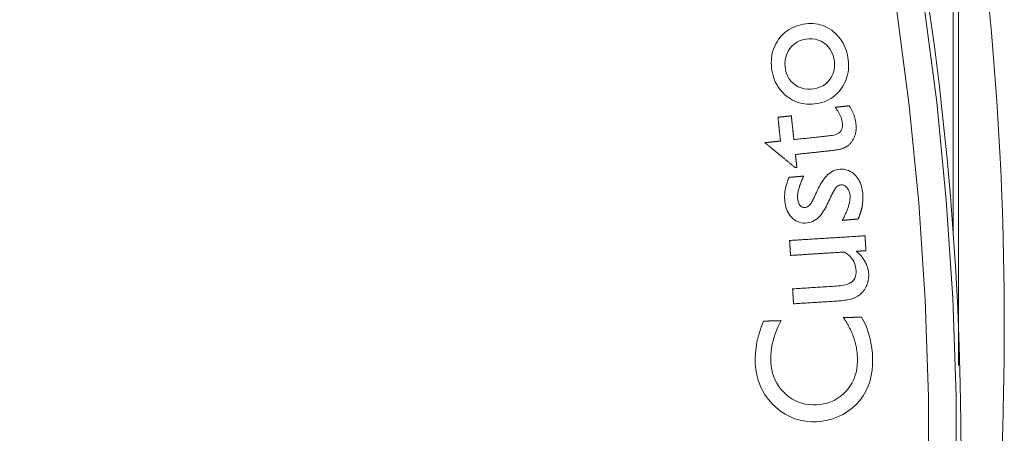
# Model space of a CAD drawing. Units: millimetres. Extents: x 63 to 778, y 22 to 1120.
# Drawn here: x 539 to 574, y 155 to 170 of the extents above; entities that cross this region are included whole.
import ezdxf

# ---------------------------------------------------------------- set-up
doc = ezdxf.new("R2010")
doc.units = ezdxf.units.MM
doc.header["$LTSCALE"] = 12
doc.layers.add('1', color=7, linetype='Continuous')

msp = doc.modelspace()

# ---------------------------------------------------------------- linework, layer by layer
at = {"layer": '1', "linetype": 'Continuous', "lineweight": 9}
msp.add_line((572.21559, 161.86245), (572.21559, 242.58128), dxfattribs=at)
for points in [[(571.34269, 152.56324), (571.33051, 156.02573), (571.21023, 159.49158), (570.98118, 162.9608), (570.64237, 166.43342), (570.19256, 169.90862), (569.63458, 173.36159), (568.97121, 176.78123), (568.20358, 180.16787), (567.33251, 183.5218), (566.3585, 186.84315), (565.28176, 190.13201), (564.1022, 193.38834), (562.81941, 196.61201), (561.43269, 199.8028)], [(563.6998, 197.06696), (565.00228, 193.80089), (566.19905, 190.50338), (567.2907, 187.1746), (568.2775, 183.81464), (569.15942, 180.42347), (569.93611, 177.00101), (570.60692, 173.54706), (571.17087, 170.06132), (571.62541, 166.55432), (571.96792, 163.04993), (572.19962, 159.54898), (572.32154, 156.05142), (572.33433, 152.55725)], [(572.40732, 169.78995), (572.4073, 169.36824), (572.40728, 168.94654), (572.40726, 168.52483), (572.40724, 168.10312), (572.40722, 167.68142), (572.40721, 167.25971), (572.40719, 166.83801), (572.40717, 166.41631), (572.40715, 165.9946), (572.40714, 165.5729), (572.40712, 165.1512), (572.40711, 164.7295), (572.40709, 164.3078), (572.40708, 163.8861), (572.40707, 163.4644), (572.40706, 163.0427), (572.40705, 162.621), (572.40704, 162.1993), (572.40703, 161.77761), (572.40702, 161.35591), (572.40701, 160.93422), (572.40701, 160.51252), (572.407, 160.09083), (572.407, 159.66914), (572.407, 159.24745), (572.407, 158.82576), (572.407, 158.40407), (572.407, 157.98237), (572.407, 157.56067), (572.407, 157.13897)], [(567.94291, 169.07102), (567.87201, 169.12578), (567.79825, 169.17565), (567.72151, 169.22041), (567.64163, 169.25983), (567.55851, 169.29362), (567.47332, 169.32114), (567.38696, 169.34219), (567.29944, 169.35695), (567.21079, 169.3656), (567.1211, 169.3683), (567.03175, 169.3653), (566.94324, 169.35706), (566.85548, 169.34408), (566.76846, 169.32643), (566.68225, 169.30373), (566.59703, 169.27563), (566.51415, 169.24225), (566.43412, 169.20361), (566.35699, 169.1596), (566.28281, 169.1101), (566.21178, 169.05513), (566.14507, 168.99568), (566.08277, 168.93219), (566.02467, 168.86484), (565.97062, 168.79379), (565.92071, 168.71922), (565.8759, 168.64211), (565.8364, 168.56266), (565.80229, 168.48081), (565.77363, 168.39655), (565.7505, 168.3099), (565.73317, 168.22214), (565.72152, 168.13391), (565.71527, 168.04522), (565.71414, 167.9561), (565.71789, 167.8666), (565.7262, 167.77748), (565.73868, 167.68922), (565.75531, 167.6018), (565.77641, 167.51529), (565.80226, 167.42975), (565.83317, 167.34547), (565.86893, 167.26369), (565.90958, 167.18469), (565.9552, 167.10852), (566.00592, 167.03524), (566.06179, 166.96495), (566.12211, 166.89853), (566.18647, 166.8362), (566.25474, 166.77783)], [(566.25474, 166.77783), (566.3261, 166.7241), (566.40021, 166.6752), (566.47718, 166.63135), (566.55711, 166.59273), (566.64013, 166.55958), (566.72529, 166.53243), (566.81152, 166.51154), (566.89879, 166.49671), (566.98708, 166.48778), (567.07636, 166.48456), (567.16573, 166.48685), (567.25442, 166.49426), (567.34245, 166.50643), (567.42983, 166.52344), (567.51647, 166.54568), (567.6014, 166.57326), (567.6838, 166.60617), (567.76361, 166.64457), (567.84075, 166.68863), (567.91509, 166.73849), (567.98545, 166.7934), (568.05138, 166.85275), (568.11306, 166.91639), (568.17067, 166.98415), (568.22431, 167.05579), (568.27333, 167.13023), (568.31741, 167.2072), (568.35643, 167.28679), (568.39025, 167.36904), (568.4187, 167.45394), (568.44135, 167.54017), (568.45824, 167.62721), (568.4696, 167.71504), (568.47561, 167.80364), (568.47648, 167.89297), (568.47245, 167.98214), (568.46388, 168.07047), (568.45121, 168.15802), (568.43455, 168.24482), (568.41363, 168.33081), (568.38813, 168.41595), (568.35772, 168.5001), (568.32252, 168.58208), (568.28259, 168.66131), (568.23783, 168.73773), (568.18814, 168.81127), (568.1334, 168.88187), (568.07393, 168.949), (568.01039, 169.01201), (567.94291, 169.07102)], [(568.00041, 166.37507), (568.03199, 166.33222), (568.06213, 166.28863), (568.09075, 166.24427), (568.11775, 166.19906), (568.14299, 166.15296), (568.16634, 166.10588), (568.18766, 166.05776), (568.20678, 166.00851), (568.22348, 165.95802), (568.23757, 165.90622), (568.24867, 165.85367), (568.25658, 165.80058), (568.26069, 165.74699), (568.25945, 165.69367), (568.25166, 165.64091), (568.23596, 165.58941), (568.21177, 165.54165), (568.17909, 165.49887), (568.13953, 165.46269), (568.09467, 165.43305), (568.04662, 165.40967), (567.99609, 165.39143), (567.94442, 165.37767), (567.89226, 165.3676), (567.8397, 165.36054), (567.78696, 165.35489), (567.73421, 165.34927), (567.68146, 165.34363), (567.62872, 165.33799), (567.57597, 165.33236), (567.52322, 165.32672), (567.47048, 165.32108), (567.41773, 165.31545), (567.36498, 165.30981), (567.31224, 165.30417), (567.25949, 165.29854), (567.20674, 165.2929), (567.154, 165.28727), (567.10125, 165.28163), (567.0485, 165.27599), (566.99576, 165.27036), (566.94301, 165.26472), (566.89027, 165.25908), (566.83752, 165.25345), (566.78477, 165.24781), (566.73203, 165.24217), (566.67928, 165.23654), (566.62653, 165.2309), (566.57379, 165.22526), (566.52104, 165.21963)], [(568.4962, 166.42804), (568.48628, 166.42699), (568.47636, 166.42593), (568.46645, 166.42487), (568.45653, 166.42381), (568.44662, 166.42275), (568.4367, 166.42169), (568.42679, 166.42063), (568.41687, 166.41957), (568.40695, 166.41851), (568.39704, 166.41745), (568.38712, 166.41639), (568.37721, 166.41533), (568.36729, 166.41427), (568.35738, 166.41321), (568.34746, 166.41215), (568.33755, 166.41109), (568.32763, 166.41003), (568.31771, 166.40897), (568.3078, 166.40791), (568.29788, 166.40685), (568.28797, 166.40579), (568.27805, 166.40473), (568.26814, 166.40367), (568.25822, 166.40261), (568.2483, 166.40155), (568.23839, 166.4005), (568.22847, 166.39944), (568.21856, 166.39838), (568.20864, 166.39732), (568.19873, 166.39626), (568.18881, 166.3952), (568.1789, 166.39414), (568.16898, 166.39308), (568.15906, 166.39202), (568.14915, 166.39096), (568.13923, 166.3899), (568.12932, 166.38884), (568.1194, 166.38778), (568.10949, 166.38672), (568.09957, 166.38566), (568.08965, 166.3846), (568.07974, 166.38354), (568.06982, 166.38248), (568.05991, 166.38142), (568.04999, 166.38036), (568.04008, 166.3793), (568.03016, 166.37824), (568.02025, 166.37718), (568.01033, 166.37612), (568.00041, 166.37507)], [(568.59195, 165.14869), (568.60743, 165.17139), (568.62212, 165.19446), (568.63601, 165.21791), (568.6491, 165.24174), (568.66139, 165.26595), (568.67287, 165.29054), (568.68353, 165.31552), (568.69339, 165.34088), (568.70242, 165.36663), (568.71064, 165.39279), (568.71802, 165.41929), (568.72452, 165.44594), (568.73015, 165.47269), (568.73494, 165.49954), (568.73891, 165.52647), (568.74207, 165.5535), (568.74446, 165.58061), (568.7461, 165.60781), (568.747, 165.63508), (568.74718, 165.66244), (568.74666, 165.68987), (568.74548, 165.7173), (568.74364, 165.74459), (568.74119, 165.77175), (568.7382, 165.7988), (568.73471, 165.82575), (568.73072, 165.85259), (568.72624, 165.87933), (568.72125, 165.90597), (568.71576, 165.9325), (568.70975, 165.95892), (568.70321, 165.98524), (568.69615, 166.01144), (568.68856, 166.03754), (568.68042, 166.06352), (568.67174, 166.08939), (568.66251, 166.11514), (568.65272, 166.14077), (568.6424, 166.16618), (568.63157, 166.19133), (568.62025, 166.21621), (568.60843, 166.24081), (568.59611, 166.26515), (568.5833, 166.28921), (568.57, 166.31301), (568.55621, 166.33655), (568.54194, 166.35981), (568.52717, 166.38282), (568.51192, 166.40556), (568.4962, 166.42804)], [(566.43028, 166.06891), (566.42072, 166.06789), (566.41115, 166.06687), (566.40159, 166.06585), (566.39202, 166.06482), (566.38246, 166.0638), (566.37289, 166.06278), (566.36333, 166.06176), (566.35376, 166.06073), (566.3442, 166.05971), (566.33463, 166.05869), (566.32506, 166.05767), (566.3155, 166.05665), (566.30593, 166.05562), (566.29637, 166.0546), (566.2868, 166.05358), (566.27724, 166.05256), (566.26767, 166.05154), (566.25811, 166.05051), (566.24854, 166.04949), (566.23898, 166.04847), (566.22941, 166.04745), (566.21985, 166.04642), (566.21028, 166.0454), (566.20071, 166.04438), (566.19115, 166.04336), (566.18158, 166.04234), (566.17202, 166.04131), (566.16245, 166.04029), (566.15289, 166.03927), (566.14332, 166.03825), (566.13376, 166.03723), (566.12419, 166.0362), (566.11463, 166.03518), (566.10506, 166.03416), (566.09549, 166.03314), (566.08593, 166.03211), (566.07636, 166.03109), (566.0668, 166.03007), (566.05723, 166.02905), (566.04767, 166.02803), (566.0381, 166.027), (566.02854, 166.02598), (566.01897, 166.02496), (566.00941, 166.02394), (565.99984, 166.02291), (565.99028, 166.02189), (565.98071, 166.02087), (565.97114, 166.01985), (565.96158, 166.01883), (565.95201, 166.0178)], [(565.95201, 166.0178), (565.95383, 166.00082), (565.95564, 165.98383), (565.95746, 165.96685), (565.95927, 165.94986), (565.96109, 165.93288), (565.9629, 165.91589), (565.96472, 165.8989), (565.96653, 165.88192), (565.96835, 165.86493), (565.97016, 165.84795), (565.97198, 165.83096), (565.9738, 165.81398), (565.97561, 165.79699), (565.97743, 165.78), (565.97924, 165.76302), (565.98106, 165.74603), (565.98287, 165.72905), (565.98469, 165.71206), (565.9865, 165.69508), (565.98832, 165.67809), (565.99013, 165.6611), (565.99195, 165.64412), (565.99376, 165.62713), (565.99558, 165.61015), (565.99739, 165.59316), (565.99921, 165.57618), (566.00102, 165.55919), (566.00284, 165.5422), (566.00465, 165.52522), (566.00647, 165.50823), (566.00828, 165.49125), (566.0101, 165.47426), (566.01191, 165.45728), (566.01373, 165.44029), (566.01554, 165.4233), (566.01736, 165.40632), (566.01917, 165.38933), (566.02099, 165.37235), (566.0228, 165.35536), (566.02462, 165.33838), (566.02643, 165.32139), (566.02825, 165.3044), (566.03006, 165.28742), (566.03188, 165.27043), (566.03369, 165.25345), (566.03551, 165.23646), (566.03732, 165.21948), (566.03914, 165.20249), (566.04095, 165.1855), (566.04277, 165.16852)], [(566.52104, 165.21963), (566.51922, 165.23661), (566.51741, 165.2536), (566.51559, 165.27058), (566.51378, 165.28757), (566.51196, 165.30456), (566.51015, 165.32154), (566.50833, 165.33853), (566.50652, 165.35551), (566.5047, 165.3725), (566.50289, 165.38948), (566.50107, 165.40647), (566.49926, 165.42346), (566.49744, 165.44044), (566.49563, 165.45743), (566.49381, 165.47441), (566.492, 165.4914), (566.49018, 165.50838), (566.48837, 165.52537), (566.48655, 165.54236), (566.48474, 165.55934), (566.48292, 165.57633), (566.48111, 165.59331), (566.47929, 165.6103), (566.47748, 165.62728), (566.47566, 165.64427), (566.47385, 165.66126), (566.47203, 165.67824), (566.47022, 165.69523), (566.4684, 165.71221), (566.46659, 165.7292), (566.46477, 165.74618), (566.46296, 165.76317), (566.46114, 165.78016), (566.45933, 165.79714), (566.45751, 165.81413), (566.4557, 165.83111), (566.45388, 165.8481), (566.45207, 165.86508), (566.45025, 165.88207), (566.44844, 165.89906), (566.44662, 165.91604), (566.44481, 165.93303), (566.44299, 165.95001), (566.44117, 165.967), (566.43936, 165.98398), (566.43754, 166.00097), (566.43573, 166.01796), (566.43391, 166.03494), (566.4321, 166.05193), (566.43028, 166.06891)], [(566.04277, 165.16852), (566.03167, 165.16733), (566.02057, 165.16615), (566.00948, 165.16496), (565.99838, 165.16377), (565.98728, 165.16259), (565.97618, 165.1614), (565.96509, 165.16022), (565.95399, 165.15903), (565.94289, 165.15785), (565.93179, 165.15666), (565.9207, 165.15547), (565.9096, 165.15429), (565.8985, 165.1531), (565.8874, 165.15192), (565.8763, 165.15073), (565.86521, 165.14954), (565.85411, 165.14836), (565.84301, 165.14717), (565.83191, 165.14599), (565.82082, 165.1448), (565.80972, 165.14361), (565.79862, 165.14243), (565.78752, 165.14124), (565.77643, 165.14006), (565.76533, 165.13887), (565.75423, 165.13768), (565.74313, 165.1365), (565.73204, 165.13531), (565.72094, 165.13413), (565.70984, 165.13294), (565.69874, 165.13176), (565.68765, 165.13057), (565.67655, 165.12938), (565.66545, 165.1282), (565.65435, 165.12701), (565.64325, 165.12583), (565.63216, 165.12464), (565.62106, 165.12345), (565.60996, 165.12227), (565.59886, 165.12108), (565.58777, 165.1199), (565.57667, 165.11871), (565.56557, 165.11752), (565.55447, 165.11634), (565.54338, 165.11515), (565.53228, 165.11397), (565.52118, 165.11278), (565.51008, 165.1116), (565.49899, 165.11041), (565.48789, 165.10922)], [(565.48789, 165.10922), (565.50963, 165.09136), (565.53138, 165.07349), (565.55312, 165.05562), (565.57487, 165.03776), (565.59662, 165.01989), (565.61836, 165.00202), (565.64011, 164.98416), (565.66185, 164.96629), (565.6836, 164.94842), (565.70534, 164.93056), (565.72709, 164.91269), (565.74884, 164.89482), (565.77058, 164.87696), (565.79233, 164.85909), (565.81407, 164.84122), (565.83582, 164.82335), (565.85756, 164.80549), (565.87931, 164.78762), (565.90105, 164.76975), (565.9228, 164.75189), (565.94455, 164.73402), (565.96629, 164.71615), (565.98804, 164.69829), (566.00978, 164.68042), (566.03153, 164.66255), (566.05327, 164.64469), (566.07502, 164.62682), (566.09676, 164.60895), (566.11851, 164.59109), (566.14026, 164.57322), (566.162, 164.55535), (566.18375, 164.53749), (566.20549, 164.51962), (566.22724, 164.50175), (566.24898, 164.48389), (566.27073, 164.46602), (566.29247, 164.44815), (566.31422, 164.43029), (566.33597, 164.41242), (566.35771, 164.39455), (566.37946, 164.37668), (566.4012, 164.35882), (566.42295, 164.34095), (566.44469, 164.32308), (566.46644, 164.30522), (566.48819, 164.28735), (566.50993, 164.26948), (566.53168, 164.25162), (566.55342, 164.23375), (566.57517, 164.21588)], [(568.46093, 165.0074), (568.46396, 165.00981), (568.46697, 165.01225), (568.46997, 165.0147), (568.47295, 165.01717), (568.47592, 165.01966), (568.47887, 165.02216), (568.48181, 165.02468), (568.48473, 165.02723), (568.48763, 165.02978), (568.49052, 165.03236), (568.49339, 165.03495), (568.49625, 165.03756), (568.49909, 165.04019), (568.50192, 165.04284), (568.50473, 165.0455), (568.50752, 165.04818), (568.51029, 165.05088), (568.51305, 165.05359), (568.5158, 165.05633), (568.51852, 165.05907), (568.52123, 165.06184), (568.52392, 165.06462), (568.5266, 165.06742), (568.52925, 165.07024), (568.53189, 165.07307), (568.53452, 165.07592), (568.53712, 165.07878), (568.53971, 165.08166), (568.54227, 165.08456), (568.54482, 165.08746), (568.54735, 165.09039), (568.54986, 165.09333), (568.55235, 165.09628), (568.55483, 165.09925), (568.55728, 165.10223), (568.55972, 165.10523), (568.56214, 165.10824), (568.56454, 165.11127), (568.56693, 165.11431), (568.56929, 165.11736), (568.57164, 165.12043), (568.57397, 165.12351), (568.57628, 165.12661), (568.57857, 165.12973), (568.58085, 165.13285), (568.5831, 165.13599), (568.58534, 165.13915), (568.58756, 165.14232), (568.58977, 165.1455), (568.59195, 165.14869)], [(566.57776, 164.68882), (566.61151, 164.69243), (566.64527, 164.69604), (566.67902, 164.69964), (566.71277, 164.70325), (566.74652, 164.70686), (566.78028, 164.71046), (566.81403, 164.71407), (566.84778, 164.71768), (566.88153, 164.72128), (566.91529, 164.72489), (566.94904, 164.7285), (566.98279, 164.73211), (567.01654, 164.73571), (567.0503, 164.73932), (567.08405, 164.74293), (567.1178, 164.74653), (567.15155, 164.75014), (567.1853, 164.75375), (567.21906, 164.75735), (567.25281, 164.76096), (567.28656, 164.76457), (567.32031, 164.76817), (567.35407, 164.77178), (567.38782, 164.77539), (567.42157, 164.77899), (567.45532, 164.7826), (567.48908, 164.78621), (567.52283, 164.78981), (567.55658, 164.79342), (567.59033, 164.79703), (567.62409, 164.80063), (567.65784, 164.80424), (567.69159, 164.80785), (567.72534, 164.81146), (567.7591, 164.81507), (567.79284, 164.81873), (567.82658, 164.8225), (567.86029, 164.82645), (567.89397, 164.83059), (567.92761, 164.83493), (567.96121, 164.83949), (567.99477, 164.84432), (568.02826, 164.84944), (568.0617, 164.85492), (568.09505, 164.8608), (568.12831, 164.86719), (568.16146, 164.87422), (568.19445, 164.88206), (568.22723, 164.89104), (568.25969, 164.90176)], [(568.25969, 164.90176), (568.26395, 164.90341), (568.2682, 164.90506), (568.27245, 164.90673), (568.2767, 164.90841), (568.28093, 164.91011), (568.28516, 164.91182), (568.28939, 164.91355), (568.29361, 164.91529), (568.29782, 164.91705), (568.30202, 164.91882), (568.30622, 164.92061), (568.31041, 164.92242), (568.31459, 164.92425), (568.31876, 164.92609), (568.32293, 164.92795), (568.32709, 164.92983), (568.33124, 164.93172), (568.33538, 164.93364), (568.33951, 164.93557), (568.34363, 164.93753), (568.34774, 164.9395), (568.35185, 164.9415), (568.35594, 164.94351), (568.36002, 164.94554), (568.3641, 164.9476), (568.36816, 164.94968), (568.37221, 164.95178), (568.37625, 164.9539), (568.38027, 164.95605), (568.38429, 164.95822), (568.38829, 164.96041), (568.39227, 164.96263), (568.39625, 164.96487), (568.4002, 164.96714), (568.40414, 164.96943), (568.40806, 164.97176), (568.41197, 164.9741), (568.41585, 164.97648), (568.41972, 164.97888), (568.42357, 164.98131), (568.4274, 164.98377), (568.43121, 164.98626), (568.43501, 164.98878), (568.43878, 164.99134), (568.44253, 164.99393), (568.44625, 164.99655), (568.44996, 164.99921), (568.45364, 165.0019), (568.4573, 165.00463), (568.46093, 165.0074)], [(566.6277, 164.2215), (566.6267, 164.23084), (566.6257, 164.24019), (566.6247, 164.24954), (566.62371, 164.25888), (566.62271, 164.26823), (566.62171, 164.27758), (566.62071, 164.28692), (566.61971, 164.29627), (566.61871, 164.30562), (566.61771, 164.31496), (566.61671, 164.32431), (566.61572, 164.33366), (566.61472, 164.343), (566.61372, 164.35235), (566.61272, 164.3617), (566.61172, 164.37104), (566.61072, 164.38039), (566.60972, 164.38973), (566.60872, 164.39908), (566.60773, 164.40843), (566.60673, 164.41777), (566.60573, 164.42712), (566.60473, 164.43647), (566.60373, 164.44581), (566.60273, 164.45516), (566.60173, 164.46451), (566.60073, 164.47385), (566.59973, 164.4832), (566.59874, 164.49255), (566.59774, 164.50189), (566.59674, 164.51124), (566.59574, 164.52059), (566.59474, 164.52993), (566.59374, 164.53928), (566.59274, 164.54863), (566.59174, 164.55797), (566.59075, 164.56732), (566.58975, 164.57667), (566.58875, 164.58601), (566.58775, 164.59536), (566.58675, 164.6047), (566.58575, 164.61405), (566.58475, 164.6234), (566.58375, 164.63274), (566.58276, 164.64209), (566.58176, 164.65144), (566.58076, 164.66078), (566.57976, 164.67013), (566.57876, 164.67948), (566.57776, 164.68882)], [(566.57517, 164.21588), (566.57622, 164.216), (566.57727, 164.21611), (566.57832, 164.21622), (566.57937, 164.21633), (566.58042, 164.21645), (566.58147, 164.21656), (566.58252, 164.21667), (566.58357, 164.21678), (566.58462, 164.21689), (566.58567, 164.21701), (566.58672, 164.21712), (566.58778, 164.21723), (566.58883, 164.21734), (566.58988, 164.21746), (566.59093, 164.21757), (566.59198, 164.21768), (566.59303, 164.21779), (566.59408, 164.2179), (566.59513, 164.21802), (566.59618, 164.21813), (566.59723, 164.21824), (566.59828, 164.21835), (566.59933, 164.21847), (566.60038, 164.21858), (566.60143, 164.21869), (566.60248, 164.2188), (566.60354, 164.21892), (566.60459, 164.21903), (566.60564, 164.21914), (566.60669, 164.21925), (566.60774, 164.21936), (566.60879, 164.21948), (566.60984, 164.21959), (566.61089, 164.2197), (566.61194, 164.21981), (566.61299, 164.21993), (566.61404, 164.22004), (566.61509, 164.22015), (566.61614, 164.22026), (566.61719, 164.22037), (566.61824, 164.22049), (566.6193, 164.2206), (566.62035, 164.22071), (566.6214, 164.22082), (566.62245, 164.22094), (566.6235, 164.22105), (566.62455, 164.22116), (566.6256, 164.22127), (566.62665, 164.22139), (566.6277, 164.2215)], [(568.96924, 162.86919), (568.97889, 162.93127), (568.98559, 162.99338), (568.98962, 163.05553), (568.99124, 163.11769), (568.99062, 163.17989), (568.98794, 163.2421), (568.98335, 163.30434), (568.97649, 163.3666), (568.96682, 163.42862), (568.95423, 163.4898), (568.93854, 163.55006), (568.91951, 163.60934), (568.89694, 163.66757), (568.87057, 163.72465), (568.84063, 163.77961), (568.80728, 163.83201), (568.77051, 163.88183), (568.73032, 163.92907), (568.6866, 163.97366), (568.63919, 164.01512), (568.58877, 164.05217), (568.53532, 164.08442), (568.47865, 164.11156), (568.41951, 164.133), (568.35904, 164.14839), (568.2973, 164.15798), (568.23445, 164.16198), (568.17171, 164.16072), (568.10952, 164.15437), (568.04795, 164.14185), (567.98775, 164.12313), (567.93018, 164.0988), (567.87512, 164.06928), (567.82242, 164.03492), (567.77259, 163.99658), (567.72587, 163.95514), (567.6819, 163.91095), (567.64035, 163.86433), (567.60097, 163.81553), (567.5637, 163.76498), (567.52856, 163.71322), (567.49534, 163.66044), (567.46384, 163.60673), (567.43387, 163.55218), (567.40529, 163.49689), (567.37798, 163.4409), (567.35168, 163.38438), (567.32551, 163.32778), (567.29934, 163.27117), (567.27316, 163.21457)], [(566.34783, 163.86999), (566.32158, 163.80673), (566.29739, 163.74292), (566.27535, 163.67855), (566.25555, 163.61358), (566.23811, 163.54798), (566.22316, 163.48173), (566.2108, 163.41479), (566.20119, 163.34711), (566.19448, 163.27871), (566.19084, 163.21022), (566.19037, 163.14191), (566.19311, 163.07377), (566.19908, 163.00582), (566.2084, 162.93806), (566.22143, 162.87053), (566.23842, 162.804), (566.25957, 162.73906), (566.28519, 162.67583), (566.31564, 162.61442), (566.35111, 162.55528), (566.39107, 162.49965), (566.43544, 162.4477), (566.48431, 162.39947), (566.53768, 162.35582), (566.59485, 162.31821), (566.65601, 162.2871), (566.72074, 162.26317), (566.78722, 162.24705), (566.85522, 162.23836), (566.92423, 162.2367), (566.99272, 162.24146), (567.06053, 162.25261), (567.12717, 162.27057), (567.19102, 162.29499), (567.25201, 162.32568), (567.3102, 162.36242), (567.36482, 162.40431), (567.41547, 162.45044), (567.46181, 162.5012), (567.50455, 162.55536), (567.54417, 162.61134), (567.5814, 162.66866), (567.61676, 162.72703), (567.65058, 162.78627), (567.68313, 162.84621), (567.71458, 162.90678), (567.74508, 162.96787), (567.77475, 163.02943), (567.80369, 163.0914), (567.83196, 163.15375)], [(566.87308, 163.91562), (566.86257, 163.91471), (566.85207, 163.9138), (566.84156, 163.91288), (566.83106, 163.91197), (566.82055, 163.91106), (566.81005, 163.91015), (566.79954, 163.90923), (566.78904, 163.90832), (566.77853, 163.90741), (566.76803, 163.9065), (566.75752, 163.90558), (566.74702, 163.90467), (566.73651, 163.90376), (566.72601, 163.90284), (566.7155, 163.90193), (566.705, 163.90102), (566.69449, 163.90011), (566.68399, 163.89919), (566.67348, 163.89828), (566.66298, 163.89737), (566.65247, 163.89646), (566.64197, 163.89554), (566.63147, 163.89463), (566.62096, 163.89372), (566.61046, 163.8928), (566.59995, 163.89189), (566.58945, 163.89098), (566.57894, 163.89007), (566.56844, 163.88915), (566.55793, 163.88824), (566.54743, 163.88733), (566.53692, 163.88642), (566.52642, 163.8855), (566.51591, 163.88459), (566.50541, 163.88368), (566.4949, 163.88277), (566.4844, 163.88185), (566.47389, 163.88094), (566.46339, 163.88003), (566.45288, 163.87911), (566.44238, 163.8782), (566.43187, 163.87729), (566.42137, 163.87638), (566.41086, 163.87546), (566.40036, 163.87455), (566.38985, 163.87364), (566.37935, 163.87273), (566.36884, 163.87181), (566.35834, 163.8709), (566.34783, 163.86999)], [(567.27316, 163.21457), (567.25768, 163.18022), (567.24182, 163.14607), (567.22553, 163.11213), (567.20876, 163.07845), (567.1914, 163.04507), (567.17332, 163.01207), (567.15438, 162.97952), (567.13431, 162.94756), (567.11286, 162.91657), (567.0896, 162.88719), (567.06389, 162.86003), (567.03505, 162.83566), (567.00292, 162.81539), (566.96794, 162.80074), (566.93086, 162.79275), (566.89297, 162.79146), (566.85554, 162.79695), (566.81984, 162.80971), (566.78728, 162.82913), (566.75844, 162.85394), (566.73356, 162.88238), (566.71239, 162.91376), (566.6949, 162.94746), (566.68103, 162.98247), (566.67026, 163.0186), (566.6622, 163.05564), (566.65657, 163.093), (566.65309, 163.13041), (566.65166, 163.1679), (566.65216, 163.20545), (566.65439, 163.24305), (566.65818, 163.28067), (566.66336, 163.31803), (566.66975, 163.35499), (566.67724, 163.39164), (566.68571, 163.42798), (566.69508, 163.46405), (566.70527, 163.49988), (566.71619, 163.53548), (566.72781, 163.57088), (566.74008, 163.60608), (566.75295, 163.64109), (566.76638, 163.67594), (566.78032, 163.71064), (566.79475, 163.74519), (566.80964, 163.7796), (566.82494, 163.81386), (566.84063, 163.84795), (566.85669, 163.88186), (566.87308, 163.91562)], [(567.83196, 163.15375), (567.83536, 163.1611), (567.83876, 163.16845), (567.84217, 163.17579), (567.8456, 163.18313), (567.84903, 163.19046), (567.85247, 163.19778), (567.85593, 163.20511), (567.8594, 163.21242), (567.86288, 163.21973), (567.86637, 163.22704), (567.86987, 163.23433), (567.87339, 163.24163), (567.87692, 163.24891), (567.88047, 163.25619), (567.88403, 163.26346), (567.8876, 163.27073), (567.89119, 163.27799), (567.8948, 163.28524), (567.89842, 163.29248), (567.90206, 163.29971), (567.90572, 163.30693), (567.9094, 163.31414), (567.9131, 163.32135), (567.91681, 163.32854), (567.92055, 163.33572), (567.92431, 163.34289), (567.9281, 163.35005), (567.9319, 163.35719), (567.93574, 163.36432), (567.9396, 163.37144), (567.94349, 163.37854), (567.94741, 163.38563), (567.95136, 163.39269), (567.95535, 163.39974), (567.95938, 163.40676), (567.96344, 163.41376), (567.96754, 163.42074), (567.97168, 163.42769), (567.97587, 163.43461), (567.9801, 163.44149), (567.98439, 163.44834), (567.98874, 163.45516), (567.99316, 163.46192), (567.99764, 163.46865), (568.0022, 163.47532), (568.00684, 163.48194), (568.01158, 163.48849), (568.01645, 163.49496), (568.02145, 163.50135), (568.0266, 163.50763)], [(568.0266, 163.50763), (568.05032, 163.53225), (568.07673, 163.55367), (568.10595, 163.57162), (568.13708, 163.58547), (568.16971, 163.59527), (568.20346, 163.60124), (568.23735, 163.60317), (568.27134, 163.59944), (568.3043, 163.58985), (568.33511, 163.5751), (568.36372, 163.55591), (568.38958, 163.53359), (568.41313, 163.50873), (568.4346, 163.4819), (568.45381, 163.45371), (568.47078, 163.42424), (568.48554, 163.39351), (568.4981, 163.36157), (568.50842, 163.32893), (568.51654, 163.29591), (568.52267, 163.26253), (568.52694, 163.2288), (568.52938, 163.19474), (568.5299, 163.16044), (568.52871, 163.12635), (568.52605, 163.09247), (568.52212, 163.05878), (568.51704, 163.02526), (568.51096, 162.99189), (568.50396, 162.95866), (568.49613, 162.92555), (568.48752, 162.89255), (568.47823, 162.85973), (568.46832, 162.82715), (568.45787, 162.79482), (568.44695, 162.76268), (568.43556, 162.73075), (568.42371, 162.69901), (568.41141, 162.66747), (568.39866, 162.63612), (568.38548, 162.60495), (568.37186, 162.57398), (568.35781, 162.54318), (568.34335, 162.51257), (568.32846, 162.48214), (568.31317, 162.45188), (568.29747, 162.42179), (568.28138, 162.39188), (568.26489, 162.36214), (568.24801, 162.33256)], [(568.8215, 162.38238), (568.82516, 162.3919), (568.82879, 162.40142), (568.83241, 162.41094), (568.836, 162.42048), (568.83958, 162.43002), (568.84313, 162.43957), (568.84666, 162.44913), (568.85017, 162.4587), (568.85366, 162.46827), (568.85713, 162.47786), (568.86057, 162.48745), (568.86399, 162.49704), (568.86738, 162.50665), (568.87075, 162.51627), (568.8741, 162.52589), (568.87742, 162.53553), (568.88071, 162.54517), (568.88397, 162.55482), (568.88721, 162.56448), (568.89042, 162.57415), (568.8936, 162.58383), (568.89675, 162.59351), (568.89988, 162.60321), (568.90297, 162.61292), (568.90603, 162.62263), (568.90906, 162.63236), (568.91206, 162.6421), (568.91503, 162.65184), (568.91796, 162.6616), (568.92086, 162.67137), (568.92372, 162.68115), (568.92654, 162.69094), (568.92932, 162.70075), (568.93206, 162.71056), (568.93477, 162.72038), (568.93742, 162.73022), (568.94004, 162.74006), (568.94261, 162.74992), (568.94513, 162.75978), (568.94761, 162.76966), (568.95003, 162.77955), (568.95241, 162.78945), (568.95473, 162.79937), (568.95699, 162.8093), (568.95919, 162.81924), (568.96133, 162.8292), (568.96341, 162.83917), (568.96542, 162.84916), (568.96737, 162.85916), (568.96924, 162.86919)], [(568.24801, 162.33256), (568.25948, 162.33355), (568.27095, 162.33455), (568.28242, 162.33555), (568.29389, 162.33654), (568.30536, 162.33754), (568.31683, 162.33854), (568.3283, 162.33953), (568.33977, 162.34053), (568.35124, 162.34153), (568.36271, 162.34252), (568.37418, 162.34352), (568.38565, 162.34452), (568.39712, 162.34551), (568.40859, 162.34651), (568.42006, 162.3475), (568.43153, 162.3485), (568.443, 162.3495), (568.45447, 162.35049), (568.46594, 162.35149), (568.47741, 162.35249), (568.48888, 162.35348), (568.50035, 162.35448), (568.51182, 162.35548), (568.52329, 162.35647), (568.53476, 162.35747), (568.54623, 162.35847), (568.5577, 162.35946), (568.56917, 162.36046), (568.58064, 162.36146), (568.59211, 162.36245), (568.60358, 162.36345), (568.61505, 162.36445), (568.62652, 162.36544), (568.63799, 162.36644), (568.64946, 162.36744), (568.66093, 162.36843), (568.6724, 162.36943), (568.68387, 162.37042), (568.69534, 162.37142), (568.70681, 162.37242), (568.71828, 162.37341), (568.72975, 162.37441), (568.74122, 162.37541), (568.75269, 162.3764), (568.76416, 162.3774), (568.77563, 162.3784), (568.78709, 162.37939), (568.79856, 162.38039), (568.81003, 162.38139), (568.8215, 162.38238)], [(569.06325, 161.7813), (569.00935, 161.77795), (568.95546, 161.7746), (568.90156, 161.77125), (568.84767, 161.7679), (568.79377, 161.76455), (568.73988, 161.7612), (568.68598, 161.75785), (568.63209, 161.7545), (568.57819, 161.75115), (568.5243, 161.7478), (568.4704, 161.74445), (568.41651, 161.7411), (568.36261, 161.73775), (568.30872, 161.7344), (568.25482, 161.73105), (568.20093, 161.7277), (568.14703, 161.72435), (568.09314, 161.721), (568.03924, 161.71765), (567.98535, 161.7143), (567.93145, 161.71095), (567.87756, 161.70759), (567.82366, 161.70424), (567.76977, 161.70089), (567.71587, 161.69754), (567.66198, 161.69419), (567.60808, 161.69084), (567.55419, 161.68749), (567.50029, 161.68414), (567.4464, 161.68079), (567.3925, 161.67744), (567.33861, 161.67409), (567.28471, 161.67074), (567.23082, 161.66739), (567.17692, 161.66404), (567.12303, 161.66069), (567.06914, 161.65734), (567.01524, 161.65399), (566.96135, 161.65064), (566.90745, 161.64729), (566.85356, 161.64394), (566.79966, 161.64059), (566.74577, 161.63724), (566.69187, 161.63389), (566.63798, 161.63054), (566.58408, 161.62719), (566.53019, 161.62384), (566.47629, 161.62049), (566.4224, 161.61714), (566.3685, 161.61379)], [(566.3685, 161.61379), (566.36916, 161.60313), (566.36983, 161.59248), (566.37049, 161.58182), (566.37115, 161.57116), (566.37181, 161.56051), (566.37248, 161.54985), (566.37314, 161.5392), (566.3738, 161.52854), (566.37446, 161.51788), (566.37513, 161.50723), (566.37579, 161.49657), (566.37645, 161.48592), (566.37711, 161.47526), (566.37778, 161.4646), (566.37844, 161.45395), (566.3791, 161.44329), (566.37976, 161.43264), (566.38042, 161.42198), (566.38109, 161.41132), (566.38175, 161.40067), (566.38241, 161.39001), (566.38307, 161.37936), (566.38374, 161.3687), (566.3844, 161.35805), (566.38506, 161.34739), (566.38572, 161.33673), (566.38639, 161.32608), (566.38705, 161.31542), (566.38771, 161.30477), (566.38837, 161.29411), (566.38904, 161.28345), (566.3897, 161.2728), (566.39036, 161.26214), (566.39102, 161.25149), (566.39169, 161.24083), (566.39235, 161.23017), (566.39301, 161.21952), (566.39367, 161.20886), (566.39434, 161.19821), (566.395, 161.18755), (566.39566, 161.17689), (566.39632, 161.16624), (566.39698, 161.15558), (566.39765, 161.14493), (566.39831, 161.13427), (566.39897, 161.12361), (566.39963, 161.11296), (566.4003, 161.1023), (566.40096, 161.09165), (566.40162, 161.08099)], [(569.09637, 161.2485), (569.0957, 161.25916), (569.09504, 161.26982), (569.09438, 161.28047), (569.09372, 161.29113), (569.09305, 161.30178), (569.09239, 161.31244), (569.09173, 161.32309), (569.09107, 161.33375), (569.0904, 161.34441), (569.08974, 161.35506), (569.08908, 161.36572), (569.08842, 161.37637), (569.08776, 161.38703), (569.08709, 161.39769), (569.08643, 161.40834), (569.08577, 161.419), (569.08511, 161.42965), (569.08444, 161.44031), (569.08378, 161.45097), (569.08312, 161.46162), (569.08246, 161.47228), (569.08179, 161.48293), (569.08113, 161.49359), (569.08047, 161.50425), (569.07981, 161.5149), (569.07914, 161.52556), (569.07848, 161.53621), (569.07782, 161.54687), (569.07716, 161.55753), (569.07649, 161.56818), (569.07583, 161.57884), (569.07517, 161.58949), (569.07451, 161.60015), (569.07384, 161.61081), (569.07318, 161.62146), (569.07252, 161.63212), (569.07186, 161.64277), (569.0712, 161.65343), (569.07053, 161.66409), (569.06987, 161.67474), (569.06921, 161.6854), (569.06855, 161.69605), (569.06788, 161.70671), (569.06722, 161.71736), (569.06656, 161.72802), (569.0659, 161.73868), (569.06523, 161.74933), (569.06457, 161.75999), (569.06391, 161.77064), (569.06325, 161.7813)], [(566.40162, 161.08099), (566.44016, 161.08339), (566.4787, 161.08578), (566.51723, 161.08818), (566.55577, 161.09057), (566.59431, 161.09297), (566.63284, 161.09536), (566.67138, 161.09776), (566.70992, 161.10016), (566.74846, 161.10255), (566.78699, 161.10495), (566.82553, 161.10734), (566.86407, 161.10974), (566.9026, 161.11213), (566.94114, 161.11453), (566.97968, 161.11692), (567.01822, 161.11932), (567.05675, 161.12172), (567.09529, 161.12411), (567.13383, 161.12651), (567.17236, 161.1289), (567.2109, 161.1313), (567.24944, 161.13369), (567.28798, 161.13609), (567.32651, 161.13848), (567.36505, 161.14088), (567.40359, 161.14328), (567.44212, 161.14567), (567.48066, 161.14807), (567.5192, 161.15046), (567.55774, 161.15286), (567.59627, 161.15525), (567.63481, 161.15765), (567.67335, 161.16004), (567.71188, 161.16244), (567.75042, 161.16484), (567.78896, 161.16723), (567.8275, 161.16963), (567.86603, 161.17202), (567.90457, 161.17442), (567.94311, 161.17681), (567.98165, 161.17921), (568.02018, 161.1816), (568.05872, 161.184), (568.09726, 161.1864), (568.13579, 161.18879), (568.17433, 161.19119), (568.21287, 161.19358), (568.25141, 161.19598), (568.28994, 161.19837), (568.32848, 161.20077)], [(568.32848, 161.20077), (568.38559, 161.16286), (568.44009, 161.12205), (568.49171, 161.07803), (568.54016, 161.03047), (568.58504, 160.97893), (568.62571, 160.92317), (568.66078, 160.86429), (568.6899, 160.80242), (568.71286, 160.73745), (568.72922, 160.67055), (568.73902, 160.60278), (568.74295, 160.53422), (568.7419, 160.46527), (568.73484, 160.39703), (568.72026, 160.32984), (568.69639, 160.26514), (568.6619, 160.20554), (568.61661, 160.1539), (568.56191, 160.1121), (568.50137, 160.0795), (568.43765, 160.05402), (568.37173, 160.03384), (568.30513, 160.01801), (568.23818, 160.00558), (568.17093, 159.99586), (568.10345, 159.98839), (568.03577, 159.98283), (567.96796, 159.97851), (567.90014, 159.9743), (567.83232, 159.97009), (567.7645, 159.96587), (567.69668, 159.96165), (567.62886, 159.95744), (567.56104, 159.95322), (567.49322, 159.94901), (567.4254, 159.94479), (567.35758, 159.94057), (567.28976, 159.93636), (567.22194, 159.93214), (567.15412, 159.92793), (567.0863, 159.92371), (567.01848, 159.91949), (566.95066, 159.91528), (566.88284, 159.91106), (566.81502, 159.90685), (566.7472, 159.90263), (566.67938, 159.89842), (566.61156, 159.8942), (566.54374, 159.88998), (566.47592, 159.88577)], [(568.75362, 161.2272), (568.76047, 161.22762), (568.76733, 161.22805), (568.77418, 161.22848), (568.78104, 161.2289), (568.78789, 161.22933), (568.79475, 161.22975), (568.8016, 161.23018), (568.80846, 161.23061), (568.81531, 161.23103), (568.82217, 161.23146), (568.82902, 161.23188), (568.83588, 161.23231), (568.84273, 161.23274), (568.84959, 161.23316), (568.85644, 161.23359), (568.8633, 161.23402), (568.87015, 161.23444), (568.87701, 161.23487), (568.88386, 161.23529), (568.89072, 161.23572), (568.89757, 161.23615), (568.90443, 161.23657), (568.91128, 161.237), (568.91814, 161.23742), (568.92499, 161.23785), (568.93185, 161.23828), (568.9387, 161.2387), (568.94556, 161.23913), (568.95241, 161.23955), (568.95927, 161.23998), (568.96612, 161.24041), (568.97298, 161.24083), (568.97983, 161.24126), (568.98669, 161.24169), (568.99354, 161.24211), (569.0004, 161.24254), (569.00725, 161.24296), (569.01411, 161.24339), (569.02096, 161.24382), (569.02782, 161.24424), (569.03467, 161.24467), (569.04153, 161.24509), (569.04838, 161.24552), (569.05524, 161.24595), (569.06209, 161.24637), (569.06895, 161.2468), (569.0758, 161.24722), (569.08266, 161.24765), (569.08951, 161.24808), (569.09637, 161.2485)], [(569.06451, 160.85613), (569.05982, 160.86469), (569.05505, 160.8732), (569.05022, 160.88167), (569.04531, 160.8901), (569.04035, 160.89849), (569.03531, 160.90683), (569.03021, 160.91514), (569.02503, 160.9234), (569.01979, 160.93162), (569.01449, 160.9398), (569.00911, 160.94794), (569.00367, 160.95604), (568.99816, 160.96409), (568.99259, 160.9721), (568.98695, 160.98006), (568.98125, 160.98797), (568.97548, 160.99583), (568.96965, 161.00365), (568.96376, 161.01142), (568.95781, 161.01914), (568.9518, 161.02681), (568.94572, 161.03444), (568.93958, 161.04202), (568.93338, 161.04955), (568.92712, 161.05703), (568.9208, 161.06446), (568.91443, 161.07184), (568.908, 161.07917), (568.90151, 161.08644), (568.89498, 161.09366), (568.88839, 161.10083), (568.88174, 161.10794), (568.87504, 161.115), (568.8683, 161.12201), (568.8615, 161.12896), (568.85465, 161.13587), (568.84775, 161.14272), (568.8408, 161.14952), (568.8338, 161.15626), (568.82675, 161.16296), (568.81965, 161.1696), (568.81251, 161.1762), (568.80531, 161.18274), (568.79807, 161.18924), (568.79078, 161.19569), (568.78344, 161.20209), (568.77605, 161.20844), (568.76862, 161.21474), (568.76114, 161.22099), (568.75362, 161.2272)], [(569.09662, 159.94943), (569.10506, 159.96649), (569.11315, 159.98368), (569.12089, 160.001), (569.12827, 160.01845), (569.13529, 160.03603), (569.14194, 160.05374), (569.14823, 160.07159), (569.15415, 160.08957), (569.1597, 160.10768), (569.16488, 160.12594), (569.16969, 160.14434), (569.1741, 160.16285), (569.17813, 160.18145), (569.18175, 160.20007), (569.18496, 160.21872), (569.18779, 160.23739), (569.19021, 160.25608), (569.19225, 160.27479), (569.19391, 160.29352), (569.19517, 160.31228), (569.19607, 160.33105), (569.19658, 160.34985), (569.19672, 160.36866), (569.1965, 160.3875), (569.19591, 160.40636), (569.19496, 160.42523), (569.19364, 160.44413), (569.19193, 160.46305), (569.18982, 160.48196), (569.18734, 160.50079), (569.18448, 160.51952), (569.18124, 160.53815), (569.17765, 160.55666), (569.17369, 160.57508), (569.16937, 160.59339), (569.1647, 160.61161), (569.15967, 160.62973), (569.1543, 160.64775), (569.14859, 160.66568), (569.14254, 160.68351), (569.13615, 160.70124), (569.12943, 160.71888), (569.12239, 160.73644), (569.11501, 160.7539), (569.10732, 160.77126), (569.09932, 160.78852), (569.09103, 160.80564), (569.08247, 160.82261), (569.07363, 160.83944), (569.06451, 160.85613)], [(566.47592, 159.88577), (566.47658, 159.87509), (566.47725, 159.86441), (566.47791, 159.85373), (566.47857, 159.84306), (566.47924, 159.83238), (566.4799, 159.8217), (566.48057, 159.81102), (566.48123, 159.80034), (566.48189, 159.78967), (566.48256, 159.77899), (566.48322, 159.76831), (566.48389, 159.75763), (566.48455, 159.74695), (566.48521, 159.73628), (566.48588, 159.7256), (566.48654, 159.71492), (566.4872, 159.70424), (566.48787, 159.69357), (566.48853, 159.68289), (566.4892, 159.67221), (566.48986, 159.66153), (566.49052, 159.65085), (566.49119, 159.64018), (566.49185, 159.6295), (566.49251, 159.61882), (566.49318, 159.60814), (566.49384, 159.59746), (566.49451, 159.58679), (566.49517, 159.57611), (566.49583, 159.56543), (566.4965, 159.55475), (566.49716, 159.54407), (566.49782, 159.5334), (566.49849, 159.52272), (566.49915, 159.51204), (566.49982, 159.50136), (566.50048, 159.49068), (566.50114, 159.48001), (566.50181, 159.46933), (566.50247, 159.45865), (566.50313, 159.44797), (566.5038, 159.4373), (566.50446, 159.42662), (566.50513, 159.41594), (566.50579, 159.40526), (566.50645, 159.39458), (566.50712, 159.38391), (566.50778, 159.37323), (566.50844, 159.36255), (566.50911, 159.35187)], [(566.50911, 159.35187), (566.56441, 159.35531), (566.61971, 159.35875), (566.67502, 159.36219), (566.73032, 159.36562), (566.78562, 159.36906), (566.84092, 159.3725), (566.89623, 159.37594), (566.95153, 159.37937), (567.00683, 159.38281), (567.06214, 159.38625), (567.11744, 159.38969), (567.17274, 159.39313), (567.22804, 159.39656), (567.28335, 159.4), (567.33865, 159.40344), (567.39395, 159.40688), (567.44925, 159.41031), (567.50456, 159.41375), (567.55986, 159.41719), (567.61516, 159.42063), (567.67047, 159.42407), (567.72577, 159.4275), (567.78107, 159.43094), (567.83637, 159.43438), (567.89168, 159.43782), (567.94698, 159.44125), (568.00228, 159.44468), (568.05758, 159.44813), (568.11286, 159.45197), (568.16808, 159.45654), (568.22325, 159.46192), (568.27834, 159.46819), (568.33325, 159.47547), (568.38792, 159.48388), (568.44229, 159.49355), (568.49631, 159.50469), (568.54993, 159.51758), (568.60308, 159.53254), (568.65564, 159.55002), (568.70742, 159.5707), (568.75726, 159.59513), (568.8045, 159.62348), (568.84971, 159.65489), (568.89291, 159.68937), (568.93394, 159.72695), (568.97215, 159.76706), (569.00742, 159.80945), (569.03986, 159.85404), (569.06958, 159.90076), (569.09662, 159.94943)], [(568.93996, 158.87543), (569.03296, 158.7014), (569.11254, 158.52243), (569.17923, 158.33873), (569.23352, 158.15047), (569.27588, 157.95783), (569.30649, 157.7629), (569.32599, 157.56742), (569.33523, 157.37144), (569.33341, 157.17491), (569.31834, 156.97779), (569.28838, 156.78295), (569.24214, 156.59236), (569.17786, 156.40646), (569.09404, 156.22695), (568.99346, 156.05829), (568.87752, 155.90028), (568.74563, 155.75334), (568.5997, 155.61999), (568.44269, 155.50196), (568.27522, 155.3984), (568.09802, 155.31002), (567.91479, 155.23948), (567.72605, 155.18704), (567.53177, 155.15268), (567.33473, 155.13645), (567.13818, 155.13712), (566.94215, 155.15458), (566.74733, 155.19043), (566.55883, 155.24484), (566.37775, 155.31775), (566.20412, 155.40922), (566.03894, 155.51865), (565.8858, 155.64247), (565.74412, 155.77913), (565.61367, 155.92807), (565.49763, 156.08702), (565.39723, 156.25504), (565.3127, 156.43225), (565.24445, 156.61816), (565.19355, 156.80835), (565.15905, 157.0017), (565.13981, 157.19802), (565.13511, 157.39554), (565.14495, 157.59131), (565.1678, 157.78542), (565.20223, 157.97806), (565.24706, 158.16938), (565.30119, 158.35914), (565.36333, 158.54632), (565.43261, 158.73107)], [(565.43261, 158.73107), (565.44522, 158.73143), (565.45783, 158.73179), (565.47043, 158.73215), (565.48304, 158.73251), (565.49565, 158.73287), (565.50826, 158.73324), (565.52087, 158.7336), (565.53348, 158.73396), (565.54609, 158.73432), (565.55869, 158.73468), (565.5713, 158.73504), (565.58391, 158.7354), (565.59652, 158.73576), (565.60913, 158.73612), (565.62174, 158.73648), (565.63435, 158.73684), (565.64695, 158.7372), (565.65956, 158.73756), (565.67217, 158.73792), (565.68478, 158.73828), (565.69739, 158.73864), (565.71, 158.73901), (565.72261, 158.73937), (565.73521, 158.73973), (565.74782, 158.74009), (565.76043, 158.74045), (565.77304, 158.74081), (565.78565, 158.74117), (565.79826, 158.74153), (565.81086, 158.74189), (565.82347, 158.74225), (565.83608, 158.74261), (565.84869, 158.74297), (565.8613, 158.74333), (565.87391, 158.74369), (565.88652, 158.74405), (565.89912, 158.74441), (565.91173, 158.74477), (565.92434, 158.74514), (565.93695, 158.7455), (565.94956, 158.74586), (565.96217, 158.74622), (565.97478, 158.74658), (565.98738, 158.74694), (565.99999, 158.7473), (566.0126, 158.74766), (566.02521, 158.74802), (566.03782, 158.74838), (566.05043, 158.74874), (566.06304, 158.7491)], [(566.06304, 158.7491), (566.00349, 158.63321), (565.94828, 158.51588), (565.89763, 158.39704), (565.85178, 158.27661), (565.811, 158.1545), (565.77559, 158.03061), (565.74588, 157.90482), (565.72224, 157.77703), (565.70506, 157.64719), (565.69489, 157.51683), (565.69192, 157.38665), (565.6963, 157.25666), (565.70866, 157.12685), (565.72987, 156.99733), (565.76037, 156.87015), (565.80045, 156.74642), (565.85056, 156.62628), (565.91115, 156.50991), (565.98141, 156.39938), (566.06023, 156.29591), (566.14727, 156.19921), (566.24225, 156.10905), (566.34426, 156.02688), (566.45204, 155.95443), (566.56577, 155.89203), (566.68565, 155.83999), (566.81042, 155.79904), (566.93741, 155.76966), (567.06639, 155.75117), (567.19723, 155.74292), (567.32833, 155.74423), (567.45837, 155.75453), (567.58731, 155.77443), (567.71502, 155.8049), (567.83933, 155.84632), (567.95856, 155.89861), (568.07258, 155.96201), (568.18097, 156.03652), (568.2814, 156.12023), (568.37384, 156.21215), (568.45876, 156.31185), (568.5353, 156.41852), (568.6019, 156.53045), (568.65856, 156.64759), (568.70531, 156.76991), (568.74185, 156.89599), (568.76821, 157.02379), (568.78515, 157.15316), (568.79335, 157.28401), (568.79342, 157.41556)], [(568.29413, 158.85696), (568.30704, 158.85733), (568.31996, 158.8577), (568.33288, 158.85807), (568.34579, 158.85844), (568.35871, 158.85881), (568.37163, 158.85917), (568.38454, 158.85954), (568.39746, 158.85991), (568.41038, 158.86028), (568.42329, 158.86065), (568.43621, 158.86102), (568.44913, 158.86139), (568.46204, 158.86176), (568.47496, 158.86213), (568.48787, 158.8625), (568.50079, 158.86287), (568.51371, 158.86324), (568.52662, 158.86361), (568.53954, 158.86398), (568.55246, 158.86435), (568.56537, 158.86472), (568.57829, 158.86509), (568.59121, 158.86545), (568.60412, 158.86582), (568.61704, 158.86619), (568.62996, 158.86656), (568.64287, 158.86693), (568.65579, 158.8673), (568.66871, 158.86767), (568.68162, 158.86804), (568.69454, 158.86841), (568.70746, 158.86878), (568.72037, 158.86915), (568.73329, 158.86952), (568.74621, 158.86989), (568.75912, 158.87026), (568.77204, 158.87063), (568.78496, 158.871), (568.79787, 158.87137), (568.81079, 158.87174), (568.82371, 158.8721), (568.83662, 158.87247), (568.84954, 158.87284), (568.86246, 158.87321), (568.87537, 158.87358), (568.88829, 158.87395), (568.90121, 158.87432), (568.91412, 158.87469), (568.92704, 158.87506), (568.93996, 158.87543)], [(568.79342, 157.41556), (568.79233, 157.44658), (568.79085, 157.47755), (568.78896, 157.50848), (568.78669, 157.53936), (568.78401, 157.57019), (568.78094, 157.60098), (568.77747, 157.63172), (568.7736, 157.66242), (568.76934, 157.69306), (568.76469, 157.72367), (568.75964, 157.75422), (568.75419, 157.78473), (568.74835, 157.81519), (568.74212, 157.8456), (568.7355, 157.87592), (568.72851, 157.90613), (568.72114, 157.93622), (568.7134, 157.96621), (568.70529, 157.99608), (568.69682, 158.02585), (568.68798, 158.05551), (568.67878, 158.08505), (568.66923, 158.1145), (568.65931, 158.14383), (568.64905, 158.17307), (568.63843, 158.2022), (568.62746, 158.23123), (568.61616, 158.26012), (568.60453, 158.28886), (568.5926, 158.31744), (568.58035, 158.34585), (568.5678, 158.37409), (568.55495, 158.40218), (568.54181, 158.43011), (568.52837, 158.45788), (568.51465, 158.4855), (568.50064, 158.51296), (568.48635, 158.54028), (568.47178, 158.56744), (568.45694, 158.59446), (568.44182, 158.62134), (568.42644, 158.64807), (568.4108, 158.67466), (568.39489, 158.70111), (568.37872, 158.72742), (568.3623, 158.75359), (568.34563, 158.77963), (568.32871, 158.80554), (568.31154, 158.83131), (568.29413, 158.85696)]]:
    msp.add_lwpolyline(points, dxfattribs=at)
msp.add_lwpolyline([(566.3743, 168.47093), (566.31255, 168.37615), (566.26365, 168.27479), (566.22828, 168.16692), (566.20736, 168.0561), (566.20001, 167.94341), (566.20503, 167.83004), (566.22104, 167.7183), (566.24884, 167.6084), (566.28968, 167.50286), (566.34405, 167.40412), (566.41233, 167.31333), (566.49199, 167.23364), (566.58195, 167.16474), (566.67984, 167.1083), (566.78418, 167.06583), (566.89421, 167.03773), (567.0062, 167.02417), (567.11956, 167.02381), (567.2322, 167.03516), (567.34283, 167.05761), (567.45085, 167.09278), (567.55272, 167.14125), (567.64712, 167.20357), (567.73189, 167.27882), (567.8052, 167.36449), (567.86719, 167.45965), (567.9153, 167.56147), (567.94913, 167.6694), (567.96847, 167.78108), (567.97418, 167.8939), (567.96783, 168.0073), (567.95093, 168.119), (567.92283, 168.2285), (567.88204, 168.33454), (567.82841, 168.43367), (567.7613, 168.52517), (567.6825, 168.60631), (567.59389, 168.67626), (567.49628, 168.73434), (567.39253, 168.77786), (567.28295, 168.80661), (567.17049, 168.82044), (567.05736, 168.82053), (566.9444, 168.80854), (566.83408, 168.78504), (566.72694, 168.74854), (566.6252, 168.69816), (566.53203, 168.6346), (566.44779, 168.55803), (566.3743, 168.47093)], close=True, dxfattribs=at)
for centre, radius, start, end in [((460.18771, 153.87419), 112.31238, 314.458511, 44.105553), ((455.45886, 158.60305), 118.58326, 350.475977, 9.524023)]:
    msp.add_arc(centre, radius, start, end, dxfattribs=at)

doc.saveas('drawing.dxf')
